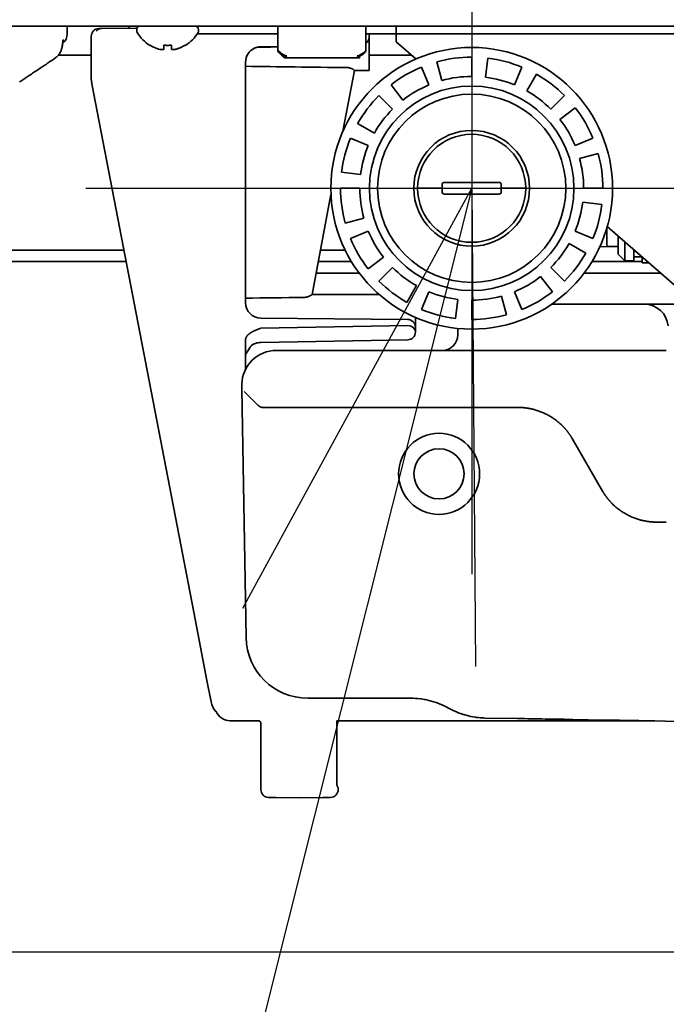
# Model space of a CAD drawing. Extents: x 31 to 8157, y 0 to 5507.
# Drawn here: x 4208 to 4292, y 1242 to 1369 of the extents above; entities that cross this region are included whole.
import ezdxf

# ---------------------------------------------------------------- set-up
doc = ezdxf.new("R2010")
doc.units = 0
doc.header["$LTSCALE"] = 2
doc.header["$MEASUREMENT"] = 0
doc.layers.add('SUNPOU', color=7, linetype='Continuous')
doc.styles.get("Standard").update_dxf_attribs({"font": 'romans.shx', "bigfont": 'extfont.shx'})
doc.dimstyles.get("Standard").update_dxf_attribs({"dimscale": 20, "dimtxt": 2, "dimasz": 3, "dimexe": 1, "dimexo": 1, "dimgap": 0.6, "dimtad": 3, "dimdec": 0, "dimzin": 0, "dimdsep": 46, "dimtxsty": 'Standard', "dimblk": 'OPEN', "dimcen": 1.5, "dimadec": 0, "dimazin": 0, "dimtfac": 1, "dimtdec": 0, "dimtmove": 0, "dimatfit": 0, "dimldrblk": 'DOTSMALL', "dimfxl": 1, "dimtolj": 1, "dimtzin": 0, "dimarcsym": 0})

# ---------------------------------------------------------------- blocks, each defined once
blk = doc.blocks.new('_OPEN')
at = {"color": 0, "linetype": 'ByBlock'}
for p, q in [((-1, 0.1667), (0, 0)), ((0, 0), (-1, -0.1667)), ((0, 0), (-1, 0))]:
    blk.add_line(p, q, dxfattribs=at)

msp = doc.modelspace()

# ---------------------------------------------------------------- linework, layer by layer
at = {"color": 2, "linetype": 'Continuous', "lineweight": 35}
for p, q in [((4174.13, 1368.44), (4545.27, 1368.44)), ((4214.27, 1368.44), (4214.27, 1367.44)), ((4218.36, 1368.13), (4218.6, 1368.14)), ((4218.6, 1368.14), (4223.29, 1368.18)), ((4218.67, 1368.12), (4218.63, 1368.12)), ((4222.27, 1368.44), (4222.27, 1368.17)), ((4223.27, 1368.04), (4223.27, 1367.84)), ((4231.27, 1367.84), (4231.27, 1368.04)), ((4241.57, 1368.38), (4241.57, 1368.44)), ((4241.57, 1368.42), (4241.57, 1365.27)), ((4252.97, 1368.44), (4252.97, 1368.38)), ((4252.97, 1365.27), (4252.97, 1368.42)), ((4256.89, 1366.44), (4256.89, 1368.44)), ((4217.37, 1361.92), (4217.37, 1367.13)), ((4241.57, 1367.44), (4231.09, 1367.44)), ((4378.45, 1367.44), (4252.97, 1367.44)), ((4253.37, 1367.44), (4253.37, 1367.01)), ((4253.37, 1362.69), (4253.37, 1366.98)), ((4213.64, 1365.9), (4213.61, 1365.99)), ((4224.97, 1365.96), (4224.97, 1366)), ((4229.57, 1366), (4229.57, 1365.96)), ((4241.57, 1365.82), (4239.33, 1365.78)), ((4241.57, 1365.27), (4241.64, 1365.23)), ((4252.89, 1365.09), (4252.97, 1365.27)), ((4256.89, 1366.44), (4259.45, 1364.2)), ((4212.52, 1364.2), (4212.53, 1364.19)), ((4217.37, 1364.69), (4213.11, 1364.69)), ((4241.65, 1365.09), (4242.32, 1364.41)), ((4252.04, 1364.34), (4242.5, 1364.34)), ((4258.89, 1364.69), (4253.37, 1364.69)), ((4266.67, 1361.94), (4266.67, 1364.44)), ((4268.45, 1361.83), (4268.76, 1364.31)), ((4237.37, 1363.78), (4237.37, 1332.61)), ((4251.47, 1362.71), (4249.98, 1354.83)), ((4251.47, 1362.69), (4253.37, 1362.69)), ((4260.16, 1363.15), (4261.12, 1360.84)), ((4262.81, 1361.42), (4262.15, 1363.83)), ((4273.18, 1363.15), (4272.22, 1360.84)), ((4273.83, 1360.05), (4275.06, 1362.23)), ((4230.66, 1292.5), (4217.46, 1360.97)), ((4257.76, 1358.88), (4256.22, 1360.85)), ((4254.65, 1359.46), (4256.42, 1357.69)), ((4278.69, 1359.46), (4276.92, 1357.69)), ((4278.11, 1356.35), (4280.08, 1357.89)), ((4254.06, 1354.6), (4251.88, 1355.83)), ((4250.96, 1353.95), (4253.27, 1352.99)), ((4282.38, 1353.95), (4280.07, 1352.99)), ((4280.65, 1351.3), (4283.06, 1351.96)), ((4252.28, 1349.23), (4249.8, 1349.53)), ((4252.17, 1347.44), (4249.67, 1347.44)), ((4260.67, 1347.44), (4262.39, 1347.44)), ((4262.85, 1347.99), (4262.85, 1347.44)), ((4262.85, 1347.44), (4262.85, 1346.89)), ((4263.14, 1348.19), (4270.2, 1348.19)), ((4270.49, 1347.44), (4270.49, 1347.99)), ((4270.49, 1346.89), (4270.49, 1347.44)), ((4270.95, 1347.44), (4272.67, 1347.44)), ((4281.17, 1347.44), (4283.67, 1347.44)), ((4248.44, 1346.65), (4245.98, 1333.67)), ((4270.2, 1346.69), (4263.14, 1346.69)), ((4281.06, 1345.66), (4283.54, 1345.35)), ((4252.69, 1343.58), (4250.28, 1342.92)), ((4284.17, 1340.19), (4284.17, 1342.26)), ((4284.24, 1342.5), (4293.54, 1334.36)), ((4250.96, 1340.93), (4253.27, 1341.89)), ((4282.38, 1340.93), (4280.07, 1341.89)), ((4285.67, 1341.25), (4285.67, 1338.89)), ((4279.28, 1340.28), (4281.46, 1339.05)), ((4283.26, 1339.84), (4284.6, 1339.89)), ((4284.47, 1339.89), (4285.67, 1339.89)), ((4286.52, 1340.51), (4286.52, 1338.04)), ((4189.36, 1339.44), (4221.61, 1339.44)), ((4247.07, 1339.44), (4250.27, 1339.44)), ((4255.23, 1338.53), (4253.26, 1336.99)), ((4285.67, 1338.89), (4286.52, 1338.04)), ((4287.67, 1339.5), (4287.67, 1338.04)), ((4287.67, 1338.54), (4288.77, 1338.54)), ((4288.77, 1338.54), (4288.77, 1337.79)), ((4189.27, 1337.94), (4221.9, 1337.94)), ((4246.79, 1337.94), (4251.09, 1337.94)), ((4254.65, 1335.42), (4256.42, 1337.19)), ((4278.69, 1335.42), (4276.92, 1337.19)), ((4282.25, 1337.94), (4288.77, 1337.94)), ((4286.52, 1338.04), (4287.67, 1338.04)), ((4288.77, 1337.79), (4289.62, 1337.79)), ((4252.11, 1336.44), (4246.51, 1336.44)), ((4275.58, 1336), (4277.12, 1334.03)), ((4291.17, 1336.44), (4281.24, 1336.44)), ((4259.51, 1334.83), (4258.28, 1332.65)), ((4254.67, 1333.69), (4245.98, 1333.69)), ((4260.16, 1331.73), (4261.12, 1334.04)), ((4270.53, 1333.46), (4271.19, 1331.05)), ((4273.18, 1331.73), (4272.22, 1334.04)), ((4264.88, 1333.05), (4264.58, 1330.57)), ((4266.67, 1332.94), (4266.67, 1330.44)), ((4277.07, 1332.44), (4295.96, 1332.44)), ((4239.33, 1329.31), (4258.39, 1329.65)), ((4239.35, 1330.61), (4258.38, 1330.45)), ((4259.37, 1330.71), (4259.37, 1328.81)), ((4264.87, 1328.44), (4264.87, 1329.28)), ((4237.37, 1327.81), (4237.37, 1323.98)), ((4258.39, 1327.81), (4239.33, 1327.47)), ((4258.39, 1327.81), (4239.33, 1327.47)), ((4237.96, 1326.87), (4237.37, 1325.89)), ((4241.38, 1326.44), (4243.31, 1326.44)), ((4243.31, 1326.44), (4272.75, 1326.44)), ((4279.54, 1326.44), (4283.5, 1326.44)), ((4290.56, 1326.44), (4291.89, 1326.44)), ((4236.87, 1321.44), (4236.88, 1322.02)), ((4237.43, 1289.23), (4236.87, 1321.44)), ((4236.87, 1321.44), (4236.87, 1321.44)), ((4237.21, 1321.1), (4238.93, 1319.38)), ((4239.62, 1319.04), (4272.75, 1319.04)), ((4279.68, 1315.04), (4283.63, 1308.19)), ((4290.56, 1304.19), (4291.89, 1304.19)), ((4232.36, 1283.68), (4230.66, 1292.5)), ((4232.9, 1280.89), (4232.36, 1283.68)), ((4247.85, 1281.37), (4245.43, 1281.37)), ((4258.75, 1281.37), (4247.85, 1281.37)), ((4272.61, 1278.73), (4268.38, 1278.8)), ((4283.74, 1278.54), (4279.78, 1278.6)), ((4235.37, 1278.44), (4239.16, 1278.44)), ((4239.37, 1269.51), (4239.37, 1278.04)), ((4249.2, 1270.28), (4249.2, 1278.44)), ((4249.2, 1278.44), (4256.89, 1278.44)), ((4259.37, 1278.44), (4289.17, 1278.44)), ((4259.37, 1278.44), (4259.37, 1278.44)), ((4291.77, 1278.39), (4290.42, 1278.42)), ((4294.67, 1278.34), (4291.77, 1278.39)), ((4249.37, 1269.78), (4249.35, 1269.78)), ((4249.37, 1269.51), (4249.37, 1269.78)), ((4241.33, 1268.49), (4240.35, 1268.51)), ((4244.37, 1268.44), (4241.33, 1268.49)), ((4247.4, 1268.49), (4244.37, 1268.44)), ((4248.39, 1268.51), (4247.4, 1268.49))]:
    msp.add_line(p, q, dxfattribs=at)
at = {"color": 2}
msp.add_lwpolyline([(4487.07, 1248.44), (3856.47, 1248.44)], dxfattribs=at)
at = {"color": 2, "linetype": 'Continuous', "lineweight": 35}
for centre, radius in [((4266.67, 1347.44), 18.25), ((4266.67, 1347.44), 13.25), ((4266.67, 1347.44), 12.2), ((4266.67, 1347.44), 7.5), ((4266.67, 1347.44), 7), ((4262.44, 1310.44), 5.25), ((4262.44, 1310.44), 3.25)]:
    msp.add_circle(centre, radius, dxfattribs=at)
for centre, radius, start, end in [((4218.37, 1367.13), 1, 90.5, 180), ((4223.67, 1368.04), 0.4, 90, 180), ((4223.67, 1367.84), 0.4, 180, 210.3012), ((4230.87, 1368.04), 0.4, 0, 90), ((4230.87, 1367.84), 0.4, 329.6988, 0), ((4212.77, 1367.44), 1.5, 308.1993, 0), ((4227.47, 1370.06), 4.8, 210.3012, 238.6273), ((4227.07, 1370.06), 4.8, 301.3727, 329.6988), ((4252.37, 1367.01), 1, 306.5958, 0), ((4239.37, 1363.78), 2, 116.0619, 180), ((4242.5, 1364.59), 0.25, 225, 270), ((4252.04, 1364.59), 0.25, 270, 315), ((4266.67, 1347.44), 17, 90, 105.4286), ((4266.67, 1347.44), 17, 67.5, 82.9286), ((4266.67, 1347.44), 17, 112.5, 127.9286), ((4266.67, 1347.44), 14.5, 90, 105.4286), ((4266.67, 1347.44), 14.5, 67.5, 82.9286), ((4266.67, 1347.44), 17, 45, 60.4286), ((4266.67, 1347.44), 14.5, 112.5, 127.9286), ((4266.67, 1347.44), 17, 135, 150.4286), ((4266.67, 1347.44), 14.5, 45, 60.4286), ((4266.67, 1347.44), 14.5, 135, 150.4286), ((4266.67, 1347.44), 17, 22.5, 37.9286), ((4266.67, 1347.44), 14.5, 22.5, 37.9286), ((4266.67, 1347.44), 17, 157.5, 172.9286), ((4266.67, 1347.44), 14.5, 157.5, 172.9286), ((4266.67, 1347.44), 14.5, 0, 15.4286), ((4266.67, 1347.44), 17, 0, 15.4286), ((4266.67, 1347.44), 17, 180, 195.4286), ((4266.67, 1347.44), 14.5, 180, 195.4286), ((4266.67, 1347.44), 14.5, 337.5, 352.9286), ((4266.67, 1347.44), 17, 337.5, 352.9286), ((4266.67, 1347.44), 14.5, 202.5, 217.9286), ((4266.67, 1347.44), 17, 202.5, 217.9286), ((4266.67, 1347.44), 14.5, 315, 330.4286), ((4284.47, 1340.19), 0.3, 180, 270), ((4266.67, 1347.44), 17, 315, 330.4286), ((4266.67, 1347.44), 14.5, 225, 240.4286), ((4266.67, 1347.44), 14.5, 292.5, 307.9286), ((4266.67, 1347.44), 17, 225, 240.4286), ((4266.67, 1347.44), 14.5, 247.5, 262.9286), ((4266.67, 1347.44), 14.5, 270, 285.4286), ((4266.67, 1347.44), 17, 292.5, 307.9286), ((4239.37, 1332.61), 2, 180, 269.5278), ((4289.03, 1329.34), 3.1, 5, 90), ((4266.67, 1347.44), 17, 247.5, 262.9286), ((4266.67, 1347.44), 17, 270, 285.4286), ((4258.37, 1329.45), 1, 0, 89.5), ((4258.37, 1328.81), 1, 271, 0), ((4262.87, 1328.44), 2, 270, 0), ((4241.38, 1321.94), 4.5, 90, 179), ((4245.43, 1289.37), 8, 181, 270), ((4235.35, 1281.36), 2.5, 190.9111, 223.3528), ((4238.87, 1278.04), 0.5, 0, 53.9152), ((4240.37, 1269.51), 1, 180, 269), ((4248.37, 1269.51), 1, 271, 0)]:
    msp.add_arc(centre, radius, start, end, dxfattribs=at)
for centre, major_axis, ratio, start_param, end_param in [((4241.82, 1365.27), (-0.173, -0.181), 1, 5.474424, 6.283144), ((4241.86, 1365.23), (-0.173, -0.18), 0.780781, 5.355474, 6.257053), ((4324.78, 1364.94), (131.19, 0.01), 0.017151, 3.98317, 4.110917), ((4263.14, 1347.99), (-0.296, 0.003), 0.67619, 4.728153, 6.29895), ((4270.2, 1347.99), (0.296, 0.003), 0.67619, 6.267421, 7.838217), ((4263.14, 1346.89), (0.296, 0.003), 0.67619, 3.125828, 4.696625), ((4270.2, 1346.89), (-0.296, 0.003), 0.67619, 1.586561, 3.157357), ((4318.44, 1331.44), (131.19, 0.01), 0.017151, 2.165777, 2.23696), ((4258.37, 1328.81), (-1, 0), 0.838444, 3.141593, 4.694936), ((4235.37, 1280.44), (-1.41, -1.41), 0.999695, 5.907412, 7.068431)]:
    msp.add_ellipse(centre, major_axis=major_axis, ratio=ratio, start_param=start_param, end_param=end_param, dxfattribs=at)
msp.add_rational_spline([(4218.6, 1368.14), (4218.4, 1368.13), (4218.21, 1368.03), (4218.07, 1367.85)], [0.999997170496, 0.950718579238, 0.950718411686, 0.999996667842], degree=3, dxfattribs=at)
for points, degree, knots in [([(4213.64, 1365.9), (4213.64, 1365.91), (4213.65, 1366.09), (4213.69, 1366.36), (4213.73, 1366.62), (4213.76, 1366.71), (4213.76, 1366.72), (4213.76, 1366.72)], 3, [0, 0, 0, 0, 0.028818, 0.401187, 0.705847, 0.924982, 1, 1, 1, 1]), ([(4212.73, 1364.34), (4212.8, 1364.39), (4212.93, 1364.49), (4213.04, 1364.6), (4213.12, 1364.69), (4213.15, 1364.73), (4213.2, 1364.79), (4213.22, 1364.82), (4213.29, 1364.92), (4213.37, 1365.06), (4213.44, 1365.21), (4213.48, 1365.3), (4213.48, 1365.32), (4213.5, 1365.36), (4213.52, 1365.42), (4213.53, 1365.48), (4213.56, 1365.59), (4213.58, 1365.67), (4213.6, 1365.83), (4213.61, 1365.91), (4213.61, 1365.99)], 3, [0, 0, 0, 0, 0.125, 0.25, 0.25, 0.3125, 0.3125, 0.375, 0.375, 0.5, 0.625, 0.625, 0.65625, 0.65625, 0.6875, 0.75, 0.75, 0.875, 0.875, 1, 1, 1, 1]), ([(4224.97, 1366), (4225.17, 1365.87), (4225.38, 1365.76), (4225.71, 1365.63), (4225.82, 1365.58), (4226.04, 1365.51), (4226.15, 1365.47), (4226.27, 1365.44)], 3, [0, 0, 0, 0, 0.5, 0.5, 0.75, 0.75, 1, 1, 1, 1]), ([(4227.77, 1366), (4227.77, 1365.87), (4227.77, 1365.76), (4227.77, 1365.63), (4227.77, 1365.58), (4227.77, 1365.51), (4227.77, 1365.47), (4227.77, 1365.44)], 3, [0, 0, 0, 0, 0.5, 0.5, 0.75, 0.75, 1, 1, 1, 1]), ([(4238.49, 1365.58), (4238.55, 1365.61), (4238.61, 1365.64), (4238.71, 1365.67), (4238.74, 1365.68), (4238.81, 1365.7), (4238.84, 1365.71), (4238.95, 1365.74), (4239.02, 1365.76), (4239.13, 1365.77), (4239.17, 1365.78), (4239.23, 1365.78), (4239.25, 1365.78), (4239.29, 1365.78), (4239.31, 1365.78), (4239.33, 1365.78)], 3, [0, 0, 0, 0, 0.25, 0.25, 0.375, 0.375, 0.5, 0.5, 0.75, 0.75, 0.875, 0.875, 0.9375, 0.9375, 1, 1, 1, 1]), ([(4241.64, 1365.23), (4241.73, 1365.15), (4241.81, 1365.08), (4241.99, 1364.93), (4242.08, 1364.87), (4242.35, 1364.7), (4242.53, 1364.63), (4242.72, 1364.59)], 3, [0, 0, 0, 0, 0.25, 0.25, 0.5, 0.5, 1, 1, 1, 1]), ([(4251.82, 1364.59), (4252.01, 1364.62), (4252.19, 1364.7), (4252.46, 1364.87), (4252.55, 1364.93), (4252.68, 1365.04), (4252.73, 1365.08), (4252.81, 1365.15), (4252.86, 1365.19), (4252.9, 1365.23)], 3, [0, 0, 0, 0, 0.5, 0.5, 0.75, 0.75, 0.875, 0.875, 1, 1, 1, 1]), ([(4242.78, 1364.41), (4242.73, 1364.42), (4242.68, 1364.43), (4242.61, 1364.45), (4242.59, 1364.46), (4242.54, 1364.48), (4242.51, 1364.49), (4242.4, 1364.53), (4242.3, 1364.58), (4242.12, 1364.69), (4241.94, 1364.82), (4241.77, 1364.97), (4241.68, 1365.06)], 3, [0, 0, 0, 0, 0.125, 0.125, 0.1875, 0.1875, 0.25, 0.25, 0.5, 0.5, 0.75, 1, 1, 1, 1]), ([(4252.86, 1365.06), (4252.82, 1365.02), (4252.77, 1364.98), (4252.68, 1364.9), (4252.64, 1364.86), (4252.51, 1364.76), (4252.42, 1364.69), (4252.14, 1364.53), (4251.96, 1364.45), (4251.76, 1364.41)], 3, [0, 0, 0, 0, 0.125, 0.125, 0.25, 0.25, 0.5, 0.5, 1, 1, 1, 1]), ([(4251.47, 1362.71), (4251.48, 1362.71), (4251.47, 1362.72), (4251.46, 1362.74), (4251.45, 1362.75), (4251.43, 1362.77), (4251.42, 1362.78), (4251.39, 1362.8), (4251.37, 1362.82), (4251.32, 1362.85), (4251.3, 1362.86), (4251.26, 1362.89), (4251.24, 1362.9), (4251.18, 1362.93), (4251.14, 1362.95), (4251.06, 1362.98), (4251.03, 1362.99), (4250.98, 1363.01), (4250.95, 1363.02), (4250.87, 1363.04), (4250.8, 1363.06), (4250.68, 1363.08), (4250.61, 1363.08), (4250.54, 1363.08)], 3, [0, 0, 0, 0, 0.125, 0.125, 0.1875, 0.1875, 0.25, 0.25, 0.375, 0.375, 0.4375, 0.4375, 0.5, 0.5, 0.625, 0.625, 0.6875, 0.6875, 0.75, 0.75, 0.875, 0.875, 1, 1, 1, 1]), ([(4217.46, 1360.97), (4217.46, 1360.98), (4217.45, 1361.01), (4217.45, 1361.04), (4217.44, 1361.08), (4217.43, 1361.12), (4217.43, 1361.16), (4217.42, 1361.2), (4217.42, 1361.24), (4217.41, 1361.29), (4217.4, 1361.33), (4217.4, 1361.38), (4217.39, 1361.43), (4217.39, 1361.48), (4217.38, 1361.53), (4217.38, 1361.58), (4217.38, 1361.63), (4217.37, 1361.69), (4217.37, 1361.74), (4217.37, 1361.8), (4217.37, 1361.86), (4217.37, 1361.9), (4217.37, 1361.92)], 3, [0, 0, 0, 0, 0.036935, 0.075246, 0.114932, 0.155992, 0.198428, 0.24224, 0.287426, 0.333988, 0.381924, 0.431237, 0.481924, 0.533987, 0.587425, 0.642238, 0.698427, 0.755991, 0.81493, 0.875245, 0.936935, 1, 1, 1, 1]), ([(4260.67, 1347.44), (4260.6, 1347.44), (4260.54, 1347.44), (4260.44, 1347.44), (4260.41, 1347.44), (4260.35, 1347.44), (4260.32, 1347.44), (4260.23, 1347.44), (4260.17, 1347.44), (4260.1, 1347.44), (4260.09, 1347.44), (4260.06, 1347.44), (4260.05, 1347.44), (4260.01, 1347.44), (4259.99, 1347.44), (4259.92, 1347.44), (4259.88, 1347.44), (4259.83, 1347.44), (4259.82, 1347.44), (4259.8, 1347.44), (4259.78, 1347.44), (4259.74, 1347.44), (4259.72, 1347.44), (4259.71, 1347.44), (4259.7, 1347.44), (4259.7, 1347.44), (4259.69, 1347.44), (4259.68, 1347.44), (4259.68, 1347.44), (4259.67, 1347.44), (4259.67, 1347.44), (4259.67, 1347.44), (4259.67, 1347.44), (4259.67, 1347.44), (4259.67, 1347.44)], 3, [0, 0, 0, 0, 0.125046, 0.125046, 0.187569, 0.187569, 0.250091, 0.250091, 0.375137, 0.375137, 0.406399, 0.406399, 0.43766, 0.43766, 0.500183, 0.500183, 0.625229, 0.625229, 0.65649, 0.65649, 0.687751, 0.750274, 0.812797, 0.812797, 0.844059, 0.844059, 0.87532, 0.87532, 0.937843, 0.937843, 0.953473, 0.953473, 0.969104, 1, 1, 1, 1]), ([(4273.67, 1347.44), (4273.67, 1347.44), (4273.67, 1347.44), (4273.67, 1347.44), (4273.67, 1347.44), (4273.67, 1347.44), (4273.67, 1347.44), (4273.66, 1347.44), (4273.66, 1347.44), (4273.65, 1347.44), (4273.64, 1347.44), (4273.64, 1347.44), (4273.63, 1347.44), (4273.62, 1347.44), (4273.59, 1347.44), (4273.56, 1347.44), (4273.54, 1347.44), (4273.52, 1347.44), (4273.51, 1347.44), (4273.46, 1347.44), (4273.42, 1347.44), (4273.35, 1347.44), (4273.33, 1347.44), (4273.29, 1347.44), (4273.28, 1347.44), (4273.25, 1347.44), (4273.24, 1347.44), (4273.17, 1347.44), (4273.11, 1347.44), (4273.02, 1347.44), (4272.99, 1347.44), (4272.93, 1347.44), (4272.9, 1347.44), (4272.8, 1347.44), (4272.74, 1347.44), (4272.67, 1347.44)], 3, [0, 0, 0, 0, 0.031189, 0.031189, 0.046815, 0.046815, 0.062441, 0.062441, 0.124945, 0.124945, 0.156197, 0.156197, 0.187449, 0.187449, 0.249953, 0.312457, 0.343709, 0.343709, 0.374961, 0.374961, 0.499969, 0.499969, 0.562473, 0.562473, 0.593725, 0.593725, 0.624976, 0.624976, 0.749984, 0.749984, 0.812488, 0.812488, 0.874992, 0.874992, 1, 1, 1, 1]), ([(4244.91, 1333.3), (4244.98, 1333.3), (4245.05, 1333.31), (4245.15, 1333.32), (4245.18, 1333.33), (4245.23, 1333.34), (4245.25, 1333.34), (4245.28, 1333.35), (4245.29, 1333.35), (4245.37, 1333.37), (4245.43, 1333.39), (4245.52, 1333.42), (4245.54, 1333.43), (4245.6, 1333.45), (4245.62, 1333.46), (4245.69, 1333.49), (4245.74, 1333.51), (4245.79, 1333.54), (4245.8, 1333.54), (4245.82, 1333.55), (4245.85, 1333.57), (4245.89, 1333.59), (4245.91, 1333.61), (4245.93, 1333.62), (4245.93, 1333.63), (4245.95, 1333.63), (4245.95, 1333.64), (4245.97, 1333.65), (4245.98, 1333.67), (4245.98, 1333.67)], 3, [0, 0, 0, 0, 0.125, 0.125, 0.1875, 0.1875, 0.21875, 0.21875, 0.25, 0.25, 0.375, 0.375, 0.4375, 0.4375, 0.5, 0.5, 0.625, 0.625, 0.65625, 0.65625, 0.6875, 0.75, 0.8125, 0.8125, 0.84375, 0.84375, 0.875, 0.875, 1, 1, 1, 1]), ([(4237.37, 1327.81), (4237.37, 1328.05), (4237.54, 1328.28), (4237.69, 1328.49), (4237.97, 1328.68), (4238.21, 1328.84), (4238.56, 1329), (4238.72, 1329.07), (4238.92, 1329.15), (4239.07, 1329.21), (4239.33, 1329.31)], 2, [0, 0, 0, 0.25, 0.25, 0.5, 0.5, 0.75, 0.75, 0.875, 0.875, 1, 1, 1]), ([(4237.96, 1326.87), (4237.98, 1326.9), (4238.15, 1327.12), (4238.64, 1327.37), (4239.09, 1327.47), (4239.34, 1327.47)], 3, [0, 0, 0, 0, 0.066204, 0.548499, 1, 1, 1, 1]), ([(4272.75, 1326.44), (4273.32, 1326.44), (4273.88, 1326.44), (4275.01, 1326.44), (4275.58, 1326.44), (4276.71, 1326.44), (4277.28, 1326.44), (4278.13, 1326.44), (4278.41, 1326.44), (4278.84, 1326.44), (4278.98, 1326.44), (4279.26, 1326.44), (4279.4, 1326.44), (4279.54, 1326.44)], 3, [0, 0, 0, 0, 0.25, 0.25, 0.5, 0.5, 0.75, 0.75, 0.875, 0.875, 0.9375, 0.9375, 1, 1, 1, 1]), ([(4283.5, 1326.44), (4283.64, 1326.44), (4283.79, 1326.44), (4284.09, 1326.44), (4284.23, 1326.44), (4284.67, 1326.44), (4284.97, 1326.44), (4285.85, 1326.44), (4286.44, 1326.44), (4287.62, 1326.44), (4288.21, 1326.44), (4289.38, 1326.44), (4289.97, 1326.44), (4290.56, 1326.44)], 3, [0, 0, 0, 0, 0.0625, 0.0625, 0.125, 0.125, 0.25, 0.25, 0.5, 0.5, 0.75, 0.75, 1, 1, 1, 1]), ([(4272.75, 1319.04), (4272.77, 1319.04), (4272.79, 1319.04), (4272.84, 1319.04), (4272.88, 1319.04), (4272.92, 1319.04), (4272.97, 1319.04), (4273.01, 1319.04), (4273.05, 1319.03), (4273.1, 1319.03), (4273.14, 1319.03), (4273.18, 1319.03), (4273.23, 1319.03), (4273.27, 1319.02), (4273.31, 1319.02), (4273.36, 1319.02), (4273.4, 1319.01), (4273.44, 1319.01), (4273.49, 1319), (4273.53, 1319), (4273.57, 1319), (4273.62, 1318.99), (4273.66, 1318.99), (4273.7, 1318.98), (4273.75, 1318.97), (4273.79, 1318.97), (4273.84, 1318.96), (4273.88, 1318.96), (4273.92, 1318.95), (4273.97, 1318.94), (4274.01, 1318.93), (4274.05, 1318.93), (4274.1, 1318.92), (4274.14, 1318.91), (4274.18, 1318.9), (4274.23, 1318.9), (4274.27, 1318.89), (4274.31, 1318.88), (4274.36, 1318.87), (4274.4, 1318.86), (4274.44, 1318.85), (4274.49, 1318.84), (4274.53, 1318.83), (4274.57, 1318.82), (4274.62, 1318.81), (4274.66, 1318.8), (4274.7, 1318.79), (4274.9, 1318.73), (4275.24, 1318.63), (4275.72, 1318.45), (4276.2, 1318.24), (4276.66, 1318), (4277.11, 1317.73), (4277.54, 1317.43), (4277.96, 1317.1), (4278.24, 1316.84), (4278.41, 1316.68), (4278.47, 1316.62), (4278.52, 1316.56), (4278.58, 1316.5), (4278.63, 1316.45), (4278.69, 1316.39), (4278.74, 1316.33), (4278.8, 1316.26), (4278.85, 1316.2), (4278.91, 1316.14), (4278.96, 1316.08), (4279.01, 1316.01), (4279.06, 1315.95), (4279.11, 1315.88), (4279.16, 1315.82), (4279.21, 1315.75), (4279.26, 1315.68), (4279.31, 1315.61), (4279.36, 1315.54), (4279.41, 1315.47), (4279.46, 1315.4), (4279.5, 1315.33), (4279.55, 1315.26), (4279.59, 1315.19), (4279.64, 1315.11), (4279.66, 1315.06), (4279.68, 1315.04)], 3, [0, 0, 0, 0, 0.005159, 0.010321, 0.015487, 0.020656, 0.025829, 0.031005, 0.036185, 0.041369, 0.046557, 0.051749, 0.056944, 0.062143, 0.067347, 0.072554, 0.077765, 0.08298, 0.088199, 0.093423, 0.09865, 0.103882, 0.109118, 0.114358, 0.119602, 0.124851, 0.130103, 0.135361, 0.140622, 0.145888, 0.151158, 0.156433, 0.161712, 0.166996, 0.172284, 0.177577, 0.182874, 0.188176, 0.193482, 0.198793, 0.204108, 0.209428, 0.214753, 0.220082, 0.225416, 0.230755, 0.236098, 0.241446, 0.302414, 0.36414, 0.426616, 0.489829, 0.551404, 0.613953, 0.677452, 0.741888, 0.751493, 0.761122, 0.770777, 0.780457, 0.790162, 0.799893, 0.809649, 0.81943, 0.829237, 0.839069, 0.848927, 0.85881, 0.86872, 0.878655, 0.888617, 0.898605, 0.90862, 0.918661, 0.92873, 0.938826, 0.94895, 0.959102, 0.969283, 0.979492, 0.989731, 1, 1, 1, 1]), ([(4283.63, 1308.19), (4283.64, 1308.18), (4283.66, 1308.15), (4283.68, 1308.12), (4283.7, 1308.08), (4283.72, 1308.05), (4283.74, 1308.01), (4283.76, 1307.97), (4283.79, 1307.94), (4283.81, 1307.9), (4283.83, 1307.87), (4283.85, 1307.83), (4283.88, 1307.8), (4283.9, 1307.76), (4283.92, 1307.73), (4283.95, 1307.7), (4283.97, 1307.66), (4283.99, 1307.63), (4284.02, 1307.59), (4284.04, 1307.56), (4284.07, 1307.53), (4284.09, 1307.49), (4284.11, 1307.46), (4284.14, 1307.43), (4284.16, 1307.39), (4284.19, 1307.36), (4284.21, 1307.33), (4284.24, 1307.3), (4284.26, 1307.27), (4284.29, 1307.23), (4284.31, 1307.2), (4284.34, 1307.17), (4284.37, 1307.14), (4284.39, 1307.11), (4284.42, 1307.08), (4284.44, 1307.05), (4284.47, 1307.02), (4284.5, 1306.99), (4284.52, 1306.96), (4284.55, 1306.93), (4284.58, 1306.9), (4284.6, 1306.87), (4284.63, 1306.84), (4284.66, 1306.81), (4284.68, 1306.78), (4284.71, 1306.75), (4284.74, 1306.72), (4284.77, 1306.69), (4284.79, 1306.66), (4284.82, 1306.64), (4284.85, 1306.61), (4284.88, 1306.58), (4284.91, 1306.55), (4284.93, 1306.52), (4285.08, 1306.38), (4285.36, 1306.13), (4285.77, 1305.8), (4286.2, 1305.5), (4286.65, 1305.23), (4287.11, 1304.99), (4287.59, 1304.78), (4288.07, 1304.6), (4288.43, 1304.49), (4288.65, 1304.43), (4288.74, 1304.41), (4288.83, 1304.39), (4288.91, 1304.37), (4289, 1304.35), (4289.09, 1304.34), (4289.17, 1304.32), (4289.26, 1304.3), (4289.35, 1304.29), (4289.43, 1304.28), (4289.52, 1304.26), (4289.61, 1304.25), (4289.69, 1304.24), (4289.78, 1304.23), (4289.87, 1304.22), (4289.96, 1304.21), (4290.04, 1304.21), (4290.13, 1304.2), (4290.22, 1304.2), (4290.3, 1304.19), (4290.39, 1304.19), (4290.48, 1304.19), (4290.53, 1304.19), (4290.56, 1304.19)], 3, [0, 0, 0, 0, 0.005051, 0.010095, 0.015132, 0.02016, 0.025182, 0.030196, 0.035203, 0.040202, 0.045195, 0.05018, 0.055158, 0.060129, 0.065092, 0.070049, 0.074999, 0.079942, 0.084878, 0.089807, 0.094729, 0.099644, 0.104553, 0.109455, 0.11435, 0.119238, 0.124119, 0.128994, 0.133862, 0.138723, 0.143578, 0.148426, 0.153268, 0.158102, 0.162931, 0.167752, 0.172567, 0.177376, 0.182177, 0.186973, 0.191761, 0.196544, 0.201319, 0.206088, 0.210851, 0.215607, 0.220356, 0.225099, 0.229835, 0.234565, 0.239288, 0.244004, 0.248714, 0.253418, 0.258115, 0.322508, 0.38599, 0.44855, 0.510167, 0.573423, 0.635913, 0.697625, 0.75855, 0.769227, 0.779887, 0.790529, 0.801154, 0.811762, 0.822353, 0.832927, 0.843485, 0.854026, 0.864551, 0.87506, 0.885553, 0.89603, 0.906492, 0.916939, 0.92737, 0.937788, 0.948191, 0.958579, 0.968954, 0.979316, 0.989664, 1, 1, 1, 1]), ([(4263.65, 1280.09), (4263.28, 1280.3), (4262.89, 1280.48), (4262.4, 1280.68), (4262.3, 1280.72), (4262.1, 1280.79), (4262, 1280.83), (4261.69, 1280.93), (4261.28, 1281.05), (4260.87, 1281.15), (4260.55, 1281.21), (4260.45, 1281.23), (4260.24, 1281.26), (4260.13, 1281.27), (4259.6, 1281.34), (4259.18, 1281.37), (4258.75, 1281.37)], 3, [0, 0, 0, 0, 0.25, 0.25, 0.3125, 0.3125, 0.375, 0.375, 0.5, 0.625, 0.625, 0.6875, 0.6875, 0.75, 0.75, 1, 1, 1, 1]), ([(4268.38, 1278.8), (4268.27, 1278.81), (4268.17, 1278.81), (4267.96, 1278.82), (4267.86, 1278.83), (4267.55, 1278.85), (4267.35, 1278.87), (4266.74, 1278.96), (4266.34, 1279.04), (4265.84, 1279.18), (4265.74, 1279.21), (4265.59, 1279.25), (4265.54, 1279.27), (4265.44, 1279.3), (4265.2, 1279.38), (4264.96, 1279.47), (4264.38, 1279.7), (4264.01, 1279.88), (4263.65, 1280.09)], 3, [0, 0, 0, 0, 0.0625, 0.0625, 0.125, 0.125, 0.25, 0.25, 0.5, 0.5, 0.5625, 0.5625, 0.59375, 0.59375, 0.625, 0.75, 0.75, 1, 1, 1, 1]), ([(4279.78, 1278.6), (4279.48, 1278.61), (4279.18, 1278.62), (4278.59, 1278.63), (4278.29, 1278.63), (4277.39, 1278.65), (4276.79, 1278.66), (4275.6, 1278.68), (4275, 1278.69), (4273.81, 1278.71), (4273.21, 1278.72), (4272.61, 1278.73)], 3, [0, 0, 0, 0, 0.125, 0.125, 0.25, 0.25, 0.5, 0.5, 0.75, 0.75, 1, 1, 1, 1]), ([(4290.42, 1278.42), (4289.87, 1278.43), (4289.31, 1278.44), (4288.19, 1278.46), (4287.64, 1278.47), (4286.52, 1278.49), (4285.96, 1278.5), (4285.13, 1278.51), (4284.85, 1278.52), (4284.43, 1278.52), (4284.29, 1278.53), (4284.01, 1278.53), (4283.88, 1278.53), (4283.74, 1278.54)], 3, [0, 0, 0, 0, 0.25, 0.25, 0.5, 0.5, 0.75, 0.75, 0.875, 0.875, 0.9375, 0.9375, 1, 1, 1, 1]), ([(4256.89, 1278.44), (4256.9, 1278.44), (4256.92, 1278.44), (4256.94, 1278.44), (4256.97, 1278.44), (4256.99, 1278.44), (4257.02, 1278.44), (4257.04, 1278.44), (4257.06, 1278.44), (4257.09, 1278.44), (4257.11, 1278.44), (4257.13, 1278.44), (4257.15, 1278.44), (4257.17, 1278.44), (4257.19, 1278.44), (4257.2, 1278.44), (4257.22, 1278.44), (4257.24, 1278.44), (4257.25, 1278.44), (4257.27, 1278.44), (4257.28, 1278.44), (4257.3, 1278.44), (4257.31, 1278.44), (4257.32, 1278.44), (4257.34, 1278.44), (4257.35, 1278.44), (4257.36, 1278.44), (4257.37, 1278.44), (4257.38, 1278.44), (4257.39, 1278.44), (4257.4, 1278.44), (4257.4, 1278.44), (4257.41, 1278.44), (4257.42, 1278.44), (4257.42, 1278.44), (4257.43, 1278.44), (4257.45, 1278.44), (4257.49, 1278.44), (4257.54, 1278.44), (4257.59, 1278.44), (4257.64, 1278.44), (4257.69, 1278.44), (4257.74, 1278.44), (4257.78, 1278.44), (4257.83, 1278.44), (4257.88, 1278.44), (4257.99, 1278.44), (4258.16, 1278.44), (4258.37, 1278.44), (4258.56, 1278.44), (4258.7, 1278.44), (4258.81, 1278.44), (4258.89, 1278.44), (4258.97, 1278.44), (4259.04, 1278.44), (4259.1, 1278.44), (4259.16, 1278.44), (4259.2, 1278.44), (4259.23, 1278.44), (4259.24, 1278.44), (4259.26, 1278.44), (4259.27, 1278.44), (4259.29, 1278.44), (4259.3, 1278.44), (4259.31, 1278.44), (4259.32, 1278.44), (4259.33, 1278.44), (4259.34, 1278.44), (4259.35, 1278.44), (4259.35, 1278.44), (4259.36, 1278.44), (4259.36, 1278.44), (4259.37, 1278.44), (4259.37, 1278.44), (4259.37, 1278.44), (4259.37, 1278.44), (4259.37, 1278.44)], 3, [0, 0, 0, 0, 0.006462, 0.012777, 0.018944, 0.024963, 0.030832, 0.036553, 0.042124, 0.047544, 0.052813, 0.05793, 0.062896, 0.067708, 0.072366, 0.07687, 0.081218, 0.085411, 0.089447, 0.093326, 0.097047, 0.10061, 0.104013, 0.107257, 0.11034, 0.113262, 0.116023, 0.118621, 0.121057, 0.123329, 0.125439, 0.127384, 0.129164, 0.13078, 0.132231, 0.133516, 0.134635, 0.148074, 0.161433, 0.174714, 0.187919, 0.20105, 0.214108, 0.227095, 0.240012, 0.25286, 0.26564, 0.333697, 0.398831, 0.460987, 0.520084, 0.55535, 0.590493, 0.625548, 0.660543, 0.695501, 0.730444, 0.76539, 0.778693, 0.791962, 0.805197, 0.818398, 0.831566, 0.844701, 0.857804, 0.870875, 0.883915, 0.896924, 0.909904, 0.922854, 0.935777, 0.948672, 0.961541, 0.974384, 0.987204, 1, 1, 1, 1]), ([(4249.35, 1269.78), (4249.35, 1269.78), (4249.35, 1269.79), (4249.34, 1269.79), (4249.33, 1269.8), (4249.33, 1269.81), (4249.32, 1269.81), (4249.31, 1269.83), (4249.3, 1269.84), (4249.29, 1269.87), (4249.29, 1269.88), (4249.28, 1269.9), (4249.27, 1269.92), (4249.26, 1269.94), (4249.25, 1269.96), (4249.25, 1269.98), (4249.23, 1270.02), (4249.23, 1270.05), (4249.22, 1270.09), (4249.21, 1270.11), (4249.21, 1270.14), (4249.2, 1270.18), (4249.2, 1270.21), (4249.2, 1270.25), (4249.2, 1270.27), (4249.2, 1270.28)], 3, [0, 0, 0, 0, 0.125, 0.125, 0.1875, 0.1875, 0.25, 0.25, 0.375, 0.375, 0.4375, 0.4375, 0.5, 0.5625, 0.5625, 0.625, 0.625, 0.75, 0.75, 0.8125, 0.8125, 0.875, 0.9375, 0.9375, 1, 1, 1, 1])]:
    msp.add_open_spline(points, degree=degree, knots=knots, dxfattribs=at)
for points, degree in [([(4226.27, 1365.44), (4226.29, 1365.44), (4226.34, 1365.44), (4226.41, 1365.43), (4226.48, 1365.43), (4226.56, 1365.43), (4226.63, 1365.43), (4226.7, 1365.44), (4226.75, 1365.44), (4226.77, 1365.44)], 3), ([(4226.77, 1365.44), (4226.77, 1365.46), (4226.77, 1365.49), (4226.77, 1365.54), (4226.77, 1365.59), (4226.77, 1365.66), (4226.77, 1365.72), (4226.77, 1365.8), (4226.77, 1365.88), (4226.77, 1365.96), (4226.77, 1366)], 3), ([(4226.77, 1366), (4226.94, 1365.97), (4227.27, 1365.95), (4227.6, 1365.97), (4227.77, 1366)], 3), ([(4227.77, 1365.44), (4227.8, 1365.44), (4227.85, 1365.44), (4227.92, 1365.43), (4227.99, 1365.43), (4228.06, 1365.43), (4228.13, 1365.43), (4228.2, 1365.44), (4228.25, 1365.44), (4228.27, 1365.44)], 3), ([(4228.27, 1365.44), (4228.32, 1365.46), (4228.43, 1365.49), (4228.59, 1365.54), (4228.75, 1365.59), (4228.91, 1365.66), (4229.06, 1365.72), (4229.22, 1365.8), (4229.38, 1365.88), (4229.51, 1365.96), (4229.57, 1366)], 3), ([(4239.02, 1365.71), (4239.87, 1365.73), (4240.72, 1365.75), (4241.57, 1365.77)], 3), ([(4208.1, 1361.23), (4210.32, 1362.71), (4212.53, 1364.19)], 2), ([(4212.52, 1364.2), (4212.59, 1364.25), (4212.66, 1364.3), (4212.73, 1364.34)], 3), ([(4241.68, 1365.05), (4241.71, 1365.03)], 1), ([(4262.66, 1347.44), (4262.64, 1347.44), (4262.58, 1347.44), (4262.48, 1347.44), (4262.42, 1347.44), (4262.39, 1347.44)], 3), ([(4262.66, 1347.44), (4262.64, 1347.44), (4262.58, 1347.44), (4262.48, 1347.44), (4262.42, 1347.44), (4262.39, 1347.44)], 3), ([(4262.85, 1347.44), (4262.84, 1347.44), (4262.8, 1347.44), (4262.74, 1347.44), (4262.69, 1347.44), (4262.66, 1347.44)], 3), ([(4262.85, 1347.44), (4262.84, 1347.44), (4262.8, 1347.44), (4262.74, 1347.44), (4262.69, 1347.44), (4262.66, 1347.44)], 3), ([(4270.49, 1347.44), (4270.5, 1347.44), (4270.53, 1347.44), (4270.6, 1347.44), (4270.65, 1347.44), (4270.68, 1347.44)], 3), ([(4270.49, 1347.44), (4270.5, 1347.44), (4270.53, 1347.44), (4270.6, 1347.44), (4270.65, 1347.44), (4270.68, 1347.44)], 3), ([(4270.68, 1347.44), (4270.7, 1347.44), (4270.76, 1347.44), (4270.86, 1347.44), (4270.92, 1347.44), (4270.95, 1347.44)], 3), ([(4270.68, 1347.44), (4270.7, 1347.44), (4270.76, 1347.44), (4270.86, 1347.44), (4270.92, 1347.44), (4270.95, 1347.44)], 3), ([(4238.93, 1319.38), (4239.27, 1319.04), (4239.62, 1319.04)], 2)]:
    msp.add_open_spline(points, degree=degree, dxfattribs=at)
at = {"layer": 'DEFPOINTS', "color": 4}
for p, q in [((4266.67, 1397.44), (4266.67, 1297.44)), ((4216.67, 1347.44), (4316.67, 1347.44))]:
    msp.add_line(p, q, dxfattribs=at)

# ---------------------------------------------------------------- leaders
at = {"layer": 'SUNPOU'}
msp.add_leader([(4266.67, 1347.44), (4217.34, 1150.56)], dimstyle='Standard', override={"dimldrblk": 'Open30'}, dxfattribs=at)

doc.saveas('drawing.dxf')
